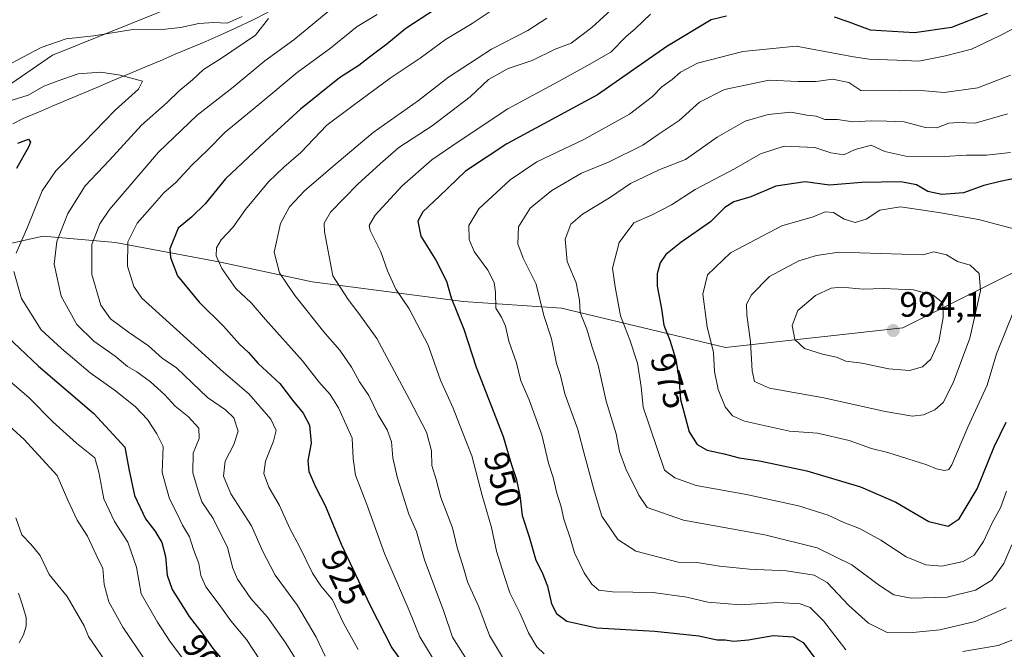
# Model space of a CAD drawing. Units: metres. Extents: x 659315 to 660442, y 4700179 to 4702089.
# Drawn here: x 659506 to 659787, y 4700390 to 4700570 of the extents above; entities that cross this region are included whole.
import ezdxf
from ezdxf.enums import TextEntityAlignment as Align

# ---------------------------------------------------------------- set-up
doc = ezdxf.new("R2010")
doc.units = ezdxf.units.M
doc.header["$MEASUREMENT"] = 0
for name, color, linetype, lineweight in [('Arbolado forestal CxS', 92, 'Continuous', 0), ('Carátula', 7, 'Continuous', 5), ('Corriente natural lineal', 142, 'Continuous', 13), ('Curva de nivel maestra', 36, 'Continuous', 30), ('Curva de nivel normal', 36, 'Continuous', 0), ('Punto de cota en terreno', 7, 'Continuous', 0), ('Rótulo de curva de nivel directora', 19, 'Continuous', 0), ('Rótulo de punto de cota en terreno', 19, 'Continuous', 0)]:
    doc.layers.add(name, color=color, linetype=linetype, lineweight=lineweight)
doc.styles.add('Arial', font='txt', dxfattribs={"height": 0.2})

# ---------------------------------------------------------------- blocks, each defined once
blk = doc.blocks.new('*U159')
at = {"layer": 'Curva de nivel normal', "color": 36, "linetype": 'Continuous', "lineweight": 0}
blk.add_polyline3d([(659787.32, 4700435.26, 970), (659785.54, 4700430.46, 970), (659783.15, 4700426.21, 970), (659780.74, 4700420.87, 970), (659778.04, 4700417, 970), (659774.93, 4700415.21, 970), (659768.84, 4700413.91, 970), (659764.3, 4700414.25, 970), (659758.72, 4700416.54, 970), (659751.47, 4700421.32, 970), (659745.42, 4700424.64, 970), (659740.91, 4700426.35, 970), (659736.46, 4700428.39, 970), (659727.99, 4700431.02, 970), (659713.18, 4700434.29, 970), (659698.81, 4700436.85, 970), (659692.8, 4700439.07, 970), (659689.8, 4700441.2, 970), (659683.73, 4700459.13, 970), (659683.22, 4700464.95, 970), (659682.14, 4700471.7, 970), (659679.95, 4700478.4, 970), (659677.31, 4700485.2, 970), (659675.79, 4700493.42, 970), (659675.05, 4700498.76, 970), (659676.89, 4700506.09, 970), (659681.05, 4700511.73, 970), (659686.33, 4700513.98, 970), (659691.78, 4700516.77, 970), (659698.58, 4700521.2, 970), (659709.81, 4700527.08, 970), (659717.14, 4700531.3, 970), (659723.93, 4700533.52, 970), (659732.63, 4700533.12, 970), (659737.26, 4700531.67, 970), (659740.88, 4700531.02, 970), (659744.16, 4700532.55, 970), (659748.76, 4700533.84, 970), (659752.58, 4700532, 970), (659758.6, 4700530.64, 970), (659769.55, 4700530.57, 970), (659775.86, 4700530.94, 970), (659781.56, 4700531.01, 970), (659788.46, 4700531.74, 970)], dxfattribs=at)
blk = doc.blocks.new('*U160')
at = {"layer": 'Curva de nivel normal', "color": 36, "linetype": 'Continuous', "lineweight": 0}
blk.add_polyline3d([(659685.82, 4700571.12, 945), (659681.52, 4700567.07, 945), (659678.82, 4700564.71, 945), (659674.52, 4700560.29, 945), (659667.66, 4700556.43, 945), (659659.6, 4700551.92, 945), (659645.16, 4700544.21, 945), (659631.01, 4700534.77, 945), (659623.58, 4700529.66, 945), (659615.05, 4700522.2, 945), (659607.35, 4700513.84, 945), (659605.68, 4700510.9, 945), (659605.94, 4700509.52, 945), (659608.99, 4700503.38, 945), (659610.9, 4700497.97, 945), (659613.24, 4700492.79, 945), (659617.07, 4700487.19, 945), (659622.46, 4700476.84, 945), (659626.03, 4700466.86, 945), (659629.65, 4700458.87, 945), (659632.06, 4700452.54, 945), (659634.91, 4700445.32, 945), (659637.87, 4700433.97, 945), (659640.54, 4700424.87, 945), (659641.96, 4700418.18, 945), (659644.15, 4700411.23, 945), (659645.77, 4700406.27, 945), (659648.67, 4700400.42, 945), (659651.11, 4700394.84, 945), (659653.49, 4700390.92, 945), (659655.56, 4700388.87, 945)], dxfattribs=at)
blk = doc.blocks.new('*U161')
at = {"layer": 'Curva de nivel normal', "color": 36, "linetype": 'Continuous', "lineweight": 0}
for points in [[(659792.84, 4700568.84, 955), (659785.06, 4700564.88, 955), (659777.34, 4700561.14, 955), (659769.92, 4700559.31, 955), (659762.33, 4700557.72, 955), (659756, 4700558.06, 955), (659748.16, 4700558.28, 955), (659743.7, 4700559.01, 955), (659727.3, 4700562.03, 955), (659712.14, 4700560.54, 955), (659699.25, 4700557.15, 955), (659694.36, 4700554.59, 955), (659692.03, 4700552.53, 955), (659689.06, 4700550.46, 955), (659686.4, 4700547.68, 955), (659679.81, 4700542.62, 955), (659666.88, 4700535.45, 955), (659653.41, 4700529.08, 955), (659645.88, 4700523.9, 955), (659636.92, 4700515.64, 955), (659634.08, 4700510.96, 955), (659634.16, 4700506.94, 955), (659635.64, 4700503.54, 955), (659639.5, 4700498.18, 955), (659641.28, 4700494.7, 955), (659641.72, 4700491.89, 955), (659641.77, 4700487.36, 955), (659643.38, 4700484.85, 955), (659644.54, 4700482.26, 955), (659645.51, 4700477.98, 955), (659647.66, 4700471.81, 955), (659648.9, 4700466.69, 955), (659651.31, 4700461.24, 955), (659654.89, 4700451.32, 955), (659656.82, 4700443.22, 955), (659658.08, 4700439.14, 955), (659659.18, 4700434.66, 955), (659660.37, 4700430.79, 955), (659661.13, 4700427.28, 955), (659663.03, 4700421.67, 955), (659664.22, 4700417.7, 955), (659666.9, 4700411.97, 955), (659669.15, 4700408.72, 955), (659671.11, 4700407.07, 955), (659675.06, 4700406.52, 955), (659686.61, 4700406.41, 955), (659696.18, 4700405.02, 955), (659702.14, 4700403.62, 955), (659711.47, 4700402.88, 955), (659722.14, 4700403.51, 955), (659728.47, 4700403.14, 955), (659731.34, 4700402.05, 955), (659735.13, 4700398.29, 955), (659741.52, 4700389.99, 955)], [(659774.8, 4700389.54, 955), (659784.88, 4700391.29, 955), (659792.07, 4700394, 955)]]:
    blk.add_polyline3d(points, dxfattribs=at)
blk = doc.blocks.new('*U162')
at = {"layer": 'Curva de nivel normal', "color": 36, "linetype": 'Continuous', "lineweight": 0}
blk.add_polyline3d([(659541.62, 4700387.33, 890), (659535.5, 4700396.52, 890), (659531.51, 4700403.75, 890), (659530.16, 4700408.68, 890), (659529.76, 4700413.23, 890), (659527.86, 4700417.1, 890), (659525.4, 4700422.43, 890), (659522.52, 4700426.97, 890), (659519.83, 4700432.71, 890), (659516.78, 4700439.74, 890), (659507.26, 4700450.05, 890), (659499.93, 4700456.65, 890)], dxfattribs=at)
blk = doc.blocks.new('*U163')
at = {"layer": 'Curva de nivel normal', "color": 36, "linetype": 'Continuous', "lineweight": 0}
blk.add_polyline3d([(659531.7, 4700385.09, 885), (659525.72, 4700393.83, 885), (659524.45, 4700396.86, 885), (659519.63, 4700405.21, 885), (659514.46, 4700411.54, 885), (659511.92, 4700416.88, 885), (659509.26, 4700420.12, 885), (659506.75, 4700422.8, 885), (659505.05, 4700427.66, 885)], dxfattribs=at)
blk = doc.blocks.new('*U165')
at = {"layer": 'Curva de nivel normal', "color": 36, "linetype": 'Continuous', "lineweight": 0}
blk.add_polyline3d([(659788.46, 4700553.78, 960), (659779.13, 4700550.16, 960), (659769.47, 4700548.86, 960), (659761.81, 4700549.45, 960), (659756.81, 4700549.25, 960), (659745.78, 4700549.35, 960), (659742.31, 4700551.7, 960), (659737.68, 4700552.62, 960), (659733.08, 4700552, 960), (659727.96, 4700552, 960), (659719.68, 4700552.31, 960), (659706.92, 4700549.69, 960), (659699.79, 4700546.04, 960), (659694.03, 4700540.87, 960), (659688.04, 4700536.88, 960), (659683.61, 4700533.82, 960), (659674.1, 4700529.02, 960), (659666.19, 4700525.86, 960), (659657.74, 4700520.93, 960), (659651.55, 4700515.85, 960), (659648.26, 4700510.56, 960), (659648.03, 4700505.72, 960), (659649.53, 4700501.66, 960), (659653.23, 4700494.2, 960), (659655.41, 4700485.32, 960), (659657.62, 4700478.68, 960), (659659.09, 4700471.65, 960), (659660.17, 4700468.2, 960), (659661.43, 4700463, 960), (659665.18, 4700452.76, 960), (659667.12, 4700445.23, 960), (659669.91, 4700435.07, 960), (659671.97, 4700428.07, 960), (659676.52, 4700421.45, 960), (659681.68, 4700418.13, 960), (659693.72, 4700414.98, 960), (659699.14, 4700414.95, 960), (659705.54, 4700413.9, 960), (659714.06, 4700413.05, 960), (659724.62, 4700412.55, 960), (659732.49, 4700411.27, 960), (659736.16, 4700409.19, 960), (659742.31, 4700402.7, 960), (659747.91, 4700397.64, 960), (659753.27, 4700394.98, 960), (659759.64, 4700394.89, 960), (659768.31, 4700395.71, 960), (659778.39, 4700398.12, 960), (659787.16, 4700401.99, 960)], dxfattribs=at)
blk = doc.blocks.new('*U166')
at = {"layer": 'Curva de nivel normal', "color": 36, "linetype": 'Continuous', "lineweight": 0}
for points in [[(659502.17, 4700556.29, 910), (659512.22, 4700561.68, 910), (659519.31, 4700564.12, 910), (659527.22, 4700565.01, 910), (659538.95, 4700566.85, 910), (659546.74, 4700566.79, 910), (659551.92, 4700567.3, 910), (659557.13, 4700568.51, 910), (659561.44, 4700568.73, 910), (659565.22, 4700568.58, 910), (659569.5, 4700570.52, 910)], [(659577.02, 4700569.86, 910), (659573.29, 4700565.2, 910), (659563.29, 4700558.39, 910), (659558.48, 4700555.36, 910), (659555.33, 4700552.44, 910), (659551.56, 4700549.25, 910), (659548.08, 4700545.96, 910), (659540.8, 4700539.53, 910), (659531.67, 4700529.53, 910), (659524.74, 4700522.2, 910), (659519.78, 4700514.39, 910), (659516.68, 4700506.34, 910), (659515.9, 4700499.9, 910), (659517.94, 4700490.82, 910), (659522.42, 4700482.76, 910), (659527.27, 4700477.98, 910), (659533.32, 4700473.7, 910), (659536.86, 4700470.76, 910), (659539.5, 4700469.25, 910), (659543.41, 4700466.38, 910), (659547.43, 4700462.7, 910), (659550.42, 4700459.5, 910), (659554.23, 4700456.44, 910), (659557.12, 4700453.2, 910), (659557.28, 4700450.27, 910), (659555.55, 4700446.1, 910), (659555.4, 4700440.44, 910), (659556.98, 4700435.32, 910), (659558.03, 4700432.21, 910), (659561.22, 4700427.41, 910), (659565.29, 4700419.18, 910), (659566.79, 4700413.27, 910), (659568.12, 4700410.13, 910), (659572, 4700404.66, 910), (659576.74, 4700399.37, 910), (659581.92, 4700391.91, 910), (659585.33, 4700386.43, 910)]]:
    blk.add_polyline3d(points, dxfattribs=at)
blk = doc.blocks.new('*U167')
at = {"layer": 'Curva de nivel normal', "color": 36, "linetype": 'Continuous', "lineweight": 0}
for points in [[(659501.46, 4700545.84, 905), (659508.48, 4700548.07, 905), (659513, 4700550.58, 905), (659516.81, 4700552.02, 905), (659522.74, 4700554.12, 905), (659529.2, 4700554.66, 905), (659534.72, 4700553.76, 905), (659541.11, 4700552.05, 905), (659539.98, 4700549.8, 905), (659533.32, 4700543.82, 905), (659524.52, 4700534.68, 905), (659516.36, 4700526.48, 905), (659512.53, 4700520.84, 905), (659508.34, 4700510.5, 905), (659505.11, 4700503.02, 905)], [(659504.42, 4700497.86, 905), (659506.6, 4700490.11, 905), (659512.24, 4700481.22, 905), (659517.99, 4700475.86, 905), (659526.16, 4700468.91, 905), (659533.06, 4700464.1, 905), (659539, 4700459.39, 905), (659542.55, 4700455.69, 905), (659545.15, 4700451.54, 905), (659546.94, 4700447.96, 905), (659546.69, 4700440.58, 905), (659548.8, 4700433.06, 905), (659551.02, 4700428.75, 905), (659552.5, 4700425.56, 905), (659554.47, 4700422.2, 905), (659555.61, 4700418.6, 905), (659557.19, 4700414.64, 905), (659557.72, 4700411.17, 905), (659559.1, 4700407.97, 905), (659562.9, 4700402.97, 905), (659566.29, 4700398.26, 905), (659570.72, 4700392.97, 905), (659574.56, 4700387.23, 905)]]:
    blk.add_polyline3d(points, dxfattribs=at)
blk = doc.blocks.new('*U168')
at = {"layer": 'Curva de nivel normal', "color": 36, "linetype": 'Continuous', "lineweight": 0}
blk.add_polyline3d([(659607.95, 4700571, 920), (659602.24, 4700567.67, 920), (659594.71, 4700561.49, 920), (659585.14, 4700554.54, 920), (659574.79, 4700545.89, 920), (659564.54, 4700537.44, 920), (659559.72, 4700532.52, 920), (659555.15, 4700528.16, 920), (659550.56, 4700523.19, 920), (659547.18, 4700520.2, 920), (659543.86, 4700516.39, 920), (659539.56, 4700511.62, 920), (659536.93, 4700506.26, 920), (659536.83, 4700499.35, 920), (659538.67, 4700493.51, 920), (659540.88, 4700490.26, 920), (659552.78, 4700479.52, 920), (659564.15, 4700469.16, 920), (659571.43, 4700462.97, 920), (659577.64, 4700455.76, 920), (659579.18, 4700452.51, 920), (659578.44, 4700449.47, 920), (659576.1, 4700443.77, 920), (659575.68, 4700440.27, 920), (659577.06, 4700436.4, 920), (659580.16, 4700431.2, 920), (659583.06, 4700424.62, 920), (659585.87, 4700419.43, 920), (659589.58, 4700411.87, 920), (659591.9, 4700408.26, 920), (659595.24, 4700404.25, 920), (659598.38, 4700397.64, 920), (659602.59, 4700390.11, 920)], dxfattribs=at)
blk = doc.blocks.new('*U170')
at = {"layer": 'Curva de nivel normal', "color": 36, "linetype": 'Continuous', "lineweight": 0}
blk.add_polyline3d([(659640.98, 4700572.47, 930), (659635.05, 4700568.5, 930), (659627.42, 4700563.92, 930), (659620.2, 4700558.63, 930), (659611.63, 4700552.87, 930), (659601.46, 4700545.36, 930), (659593.59, 4700539.53, 930), (659586.23, 4700531.71, 930), (659581.34, 4700527.57, 930), (659577.02, 4700523.37, 930), (659570.43, 4700515.5, 930), (659566.83, 4700510.4, 930), (659563.52, 4700506.83, 930), (659562.14, 4700504.53, 930), (659562.09, 4700502.32, 930), (659563.66, 4700498.68, 930), (659567.67, 4700492.98, 930), (659572.08, 4700488.86, 930), (659576.16, 4700484.16, 930), (659586.73, 4700472.34, 930), (659591.31, 4700466.37, 930), (659594.56, 4700462.79, 930), (659596.92, 4700458.99, 930), (659600.79, 4700450.36, 930), (659601.15, 4700444.55, 930), (659601.77, 4700439.82, 930), (659605.05, 4700431.44, 930), (659610.01, 4700417.51, 930), (659617.11, 4700401.2, 930), (659620.11, 4700393.76, 930), (659625.23, 4700385.25, 930)], dxfattribs=at)
blk = doc.blocks.new('*U171')
at = {"layer": 'Curva de nivel normal', "color": 36, "linetype": 'Continuous', "lineweight": 0}
blk.add_polyline3d([(659595.58, 4700573.2, 915), (659584.2, 4700563.86, 915), (659575.98, 4700557.82, 915), (659566.91, 4700550.34, 915), (659556.66, 4700542.34, 915), (659545.69, 4700531.78, 915), (659531.65, 4700515.5, 915), (659528.91, 4700511.42, 915), (659526.64, 4700505.5, 915), (659526.62, 4700497, 915), (659529.2, 4700488.24, 915), (659531.96, 4700484.34, 915), (659537.08, 4700480.5, 915), (659542.77, 4700476.63, 915), (659546.74, 4700473.14, 915), (659550.74, 4700470.39, 915), (659559.61, 4700461.95, 915), (659564.78, 4700458.39, 915), (659567.14, 4700456.17, 915), (659568.32, 4700452.37, 915), (659567.14, 4700448.54, 915), (659564.68, 4700443.74, 915), (659564.22, 4700439.47, 915), (659566.28, 4700434.46, 915), (659572.12, 4700425.33, 915), (659575.32, 4700418.22, 915), (659578.94, 4700411.3, 915), (659585.26, 4700402.66, 915), (659590.54, 4700393.61, 915), (659593.17, 4700388.24, 915)], dxfattribs=at)
blk = doc.blocks.new('*U172')
at = {"layer": 'Curva de nivel normal', "color": 36, "linetype": 'Continuous', "lineweight": 0}
blk.add_polyline3d([(659787.58, 4700542.78, 965), (659778.33, 4700540.07, 965), (659773.47, 4700540.29, 965), (659770.81, 4700540.08, 965), (659767.47, 4700538.73, 965), (659764.22, 4700538.82, 965), (659758.12, 4700540.48, 965), (659753.16, 4700540.62, 965), (659748.79, 4700540.71, 965), (659743.47, 4700540.44, 965), (659739.14, 4700541.11, 965), (659735.47, 4700541.17, 965), (659733.07, 4700542.06, 965), (659730.38, 4700542.41, 965), (659725.81, 4700543.23, 965), (659719.32, 4700542.6, 965), (659712.81, 4700540.65, 965), (659704.81, 4700536.1, 965), (659695.81, 4700529.72, 965), (659688.47, 4700526.84, 965), (659680.14, 4700522.91, 965), (659674.14, 4700518.81, 965), (659666.47, 4700514.13, 965), (659663.14, 4700511.3, 965), (659661.55, 4700507.05, 965), (659662.1, 4700500.69, 965), (659664.67, 4700494.64, 965), (659665.59, 4700489.63, 965), (659665.8, 4700486.12, 965), (659667.74, 4700481.44, 965), (659669.15, 4700476.58, 965), (659670.92, 4700471.17, 965), (659673.2, 4700460.87, 965), (659676.03, 4700451.54, 965), (659677.04, 4700446.54, 965), (659678.77, 4700441.58, 965), (659682.54, 4700434.12, 965), (659684.9, 4700430.63, 965), (659695.25, 4700426.98, 965), (659718.42, 4700422.82, 965), (659733.32, 4700419.06, 965), (659743.22, 4700414.28, 965), (659751.1, 4700408.34, 965), (659755.18, 4700405.72, 965), (659760.07, 4700404.74, 965), (659770.37, 4700405.06, 965), (659778.46, 4700406.99, 965), (659783.09, 4700409.9, 965), (659786.54, 4700414.61, 965), (659788.83, 4700419.95, 965)], dxfattribs=at)
blk = doc.blocks.new('*U176')
at = {"layer": 'Curva de nivel normal', "color": 36, "linetype": 'Continuous', "lineweight": 0}
blk.add_polyline3d([(659656.3, 4700570, 935), (659650.89, 4700566.48, 935), (659640.57, 4700561.16, 935), (659628.25, 4700553.21, 935), (659619.76, 4700546.53, 935), (659606.8, 4700537.47, 935), (659595.29, 4700527.77, 935), (659587.3, 4700520.79, 935), (659582.98, 4700516.23, 935), (659580.39, 4700511.46, 935), (659578.65, 4700503.34, 935), (659580.15, 4700497.42, 935), (659584.54, 4700490.94, 935), (659593.16, 4700480.14, 935), (659597.36, 4700475.44, 935), (659600.62, 4700470.6, 935), (659602.96, 4700466.36, 935), (659605.56, 4700462.45, 935), (659608.21, 4700456.94, 935), (659610.81, 4700452.71, 935), (659612.06, 4700449.28, 935), (659612.39, 4700444.74, 935), (659613.74, 4700438.96, 935), (659617.02, 4700428.73, 935), (659619.13, 4700423.78, 935), (659621.45, 4700415.66, 935), (659626.95, 4700400.99, 935), (659629.38, 4700393.6, 935), (659633.47, 4700387.2, 935)], dxfattribs=at)
blk = doc.blocks.new('*U177')
at = {"layer": 'Curva de nivel normal', "color": 36, "linetype": 'Continuous', "lineweight": 0}
blk.add_polyline3d([(659683.25, 4700580.37, 940), (659669.08, 4700567.31, 940), (659663.2, 4700562.88, 940), (659658.69, 4700561.14, 940), (659652.17, 4700557.97, 940), (659645.31, 4700555.65, 940), (659639.64, 4700552.57, 940), (659634.47, 4700547.6, 940), (659623.64, 4700539.36, 940), (659614.14, 4700533.12, 940), (659608.81, 4700528.45, 940), (659602.47, 4700522.72, 940), (659594.68, 4700514.74, 940), (659592.85, 4700511.55, 940), (659592.92, 4700509.15, 940), (659595.33, 4700496.6, 940), (659599.73, 4700489.84, 940), (659602.75, 4700485.81, 940), (659607.89, 4700478.73, 940), (659617.15, 4700461.33, 940), (659621.98, 4700452.07, 940), (659623.4, 4700446.75, 940), (659623.53, 4700442.52, 940), (659624.77, 4700438.54, 940), (659626.14, 4700433.39, 940), (659629.44, 4700424.8, 940), (659630.77, 4700419.19, 940), (659632.57, 4700413.39, 940), (659633.7, 4700409.45, 940), (659636.93, 4700402.33, 940), (659639.98, 4700394.14, 940), (659643.94, 4700387.43, 940)], dxfattribs=at)
blk = doc.blocks.new('*U178')
at = {"layer": 'Curva de nivel normal', "color": 36, "linetype": 'Continuous', "lineweight": 0}
blk.add_polyline3d([(659500.57, 4700468.95, 895), (659508.78, 4700461.83, 895), (659515.51, 4700455.02, 895), (659522.32, 4700448.92, 895), (659527.52, 4700444.74, 895), (659528.66, 4700440.69, 895), (659530.12, 4700433.08, 895), (659533.1, 4700426.63, 895), (659536.92, 4700420.72, 895), (659539.43, 4700413.54, 895), (659540.68, 4700406.02, 895), (659545.39, 4700397.87, 895), (659548.85, 4700392.53, 895), (659556.93, 4700381.7, 895)], dxfattribs=at)
blk = doc.blocks.new('*U183')
at = {"layer": 'Curva de nivel maestra', "color": 36, "linetype": 'Continuous', "lineweight": 30}
blk.add_polyline3d([(659624.62, 4700572.59, 925), (659616.1, 4700567.09, 925), (659610.72, 4700562.6, 925), (659605.78, 4700558.9, 925), (659602.74, 4700556.54, 925), (659597.21, 4700553.04, 925), (659586.08, 4700544.11, 925), (659576.14, 4700534.93, 925), (659564.77, 4700524.21, 925), (659558.96, 4700517.08, 925), (659555.1, 4700513.3, 925), (659551.28, 4700510.14, 925), (659548.86, 4700504.24, 925), (659549.04, 4700501.78, 925), (659551.1, 4700496.59, 925), (659557.28, 4700489.04, 925), (659564.18, 4700482.29, 925), (659568.76, 4700477.14, 925), (659571.32, 4700474.7, 925), (659574.06, 4700471.61, 925), (659580.19, 4700465.96, 925), (659583.82, 4700461.2, 925), (659586.85, 4700457.5, 925), (659588.7, 4700454.08, 925), (659589.18, 4700448.96, 925), (659588.25, 4700443.99, 925), (659588.47, 4700440.87, 925), (659590.5, 4700436.24, 925), (659593.11, 4700431.18, 925), (659597.71, 4700420.11, 925), (659605.95, 4700402.69, 925), (659612.12, 4700390.56, 925), (659623.41, 4700374.95, 925)], dxfattribs=at)
blk = doc.blocks.new('*U185')
at = {"layer": 'Curva de nivel maestra', "color": 36, "linetype": 'Continuous', "lineweight": 30}
for points in [[(659505.62, 4700534.41, 900), (659508.61, 4700535.49, 900), (659509.2, 4700534.67, 900), (659508.74, 4700533.44, 900), (659505.2, 4700527.2, 900)], [(659500.59, 4700481.07, 900), (659511.46, 4700470.87, 900), (659527.26, 4700457.32, 900), (659536.09, 4700447.81, 900), (659537.22, 4700441.61, 900), (659538.81, 4700434.04, 900), (659541.94, 4700427.35, 900), (659544.61, 4700423.89, 900), (659546.64, 4700420.57, 900), (659547.69, 4700416.65, 900), (659548.08, 4700411.32, 900), (659549.57, 4700407.21, 900), (659554.43, 4700399.54, 900), (659558.29, 4700394.5, 900), (659561.17, 4700390.39, 900), (659564.44, 4700386.5, 900)]]:
    blk.add_polyline3d(points, dxfattribs=at)
blk = doc.blocks.new('*U187')
at = {"layer": 'Curva de nivel maestra', "color": 36, "linetype": 'Continuous', "lineweight": 30}
for points in [[(659781.8, 4700571.34, 950), (659771.63, 4700567.37, 950), (659761.04, 4700565.81, 950), (659748.49, 4700566.55, 950), (659742.2, 4700568.92, 950), (659738.26, 4700570.31, 950)], [(659707.47, 4700570.59, 950), (659703.12, 4700569.52, 950), (659690.47, 4700561.9, 950), (659670.74, 4700548.15, 950), (659644.89, 4700534.22, 950), (659633.1, 4700526.44, 950), (659625.75, 4700519.26, 950), (659620.94, 4700514.86, 950), (659619.57, 4700512.2, 950), (659620.42, 4700507.92, 950), (659624.7, 4700501.08, 950), (659627.68, 4700495.11, 950), (659629.09, 4700490.31, 950), (659632.66, 4700481.39, 950), (659636.2, 4700470.59, 950), (659643.89, 4700450.83, 950), (659646.19, 4700442.73, 950), (659647.58, 4700438.84, 950), (659648.61, 4700434.01, 950), (659649.29, 4700428.32, 950), (659651.24, 4700422.18, 950), (659653.19, 4700415.56, 950), (659654.93, 4700412.1, 950), (659656.46, 4700408.18, 950), (659657.66, 4700403.17, 950), (659659.06, 4700400.34, 950), (659662, 4700398.24, 950), (659670.56, 4700396.26, 950), (659687.08, 4700395.38, 950), (659699.65, 4700393.99, 950), (659704.81, 4700392.91, 950), (659707.14, 4700392.85, 950), (659709.47, 4700392.52, 950), (659713.81, 4700392.84, 950), (659720.81, 4700394.16, 950), (659726.48, 4700393.77, 950), (659729.36, 4700392.09, 950), (659732.98, 4700387.25, 950)]]:
    blk.add_polyline3d(points, dxfattribs=at)
blk = doc.blocks.new('5PATER')
at = {"layer": 'Carátula', "linetype": 'Continuous', "lineweight": 5}
h = blk.add_hatch(color=250, dxfattribs=at)
edge = h.paths.add_edge_path()
edge.add_ellipse((0, 0.01), major_axis=(-1.33, -1.34), ratio=0.999422, start_angle=0, end_angle=360)

msp = doc.modelspace()

# ---------------------------------------------------------------- linework, layer by layer
at = {"layer": 'Arbolado forestal CxS', "color": 92, "linetype": 'Continuous', "lineweight": 0}
for points in [[(659788.68, 4700600.71, 943.54), (659767.75, 4700599.4, 944.07), (659725.96, 4700614.58, 940.59), (659706.69, 4700620.95, 938.6), (659683.7, 4700624.66, 935.54), (659671.02, 4700623.61, 933.26), (659635.31, 4700607.84, 922.08), (659515.49, 4700559.48, 906.95), (659493.11, 4700544.14, 904.36), (659480.1, 4700533.55, 901.94), (659476.01, 4700522.61, 898.89), (659477.05, 4700509.93, 895.52), (659496.01, 4700504.19, 902.21), (659512.83, 4700507.93, 909.6), (659533.39, 4700506.06, 919.72), (659563.3, 4700500.45, 930.57), (659589.47, 4700494.85, 938.06), (659632.46, 4700489.24, 951.76), (659660.49, 4700487.37, 963.68), (659707.22, 4700476.16, 982.61), (659757.69, 4700481.76, 993.37), (659802.55, 4700504.19, 978.13)], [(659802.55, 4700504.19, 978.13), (659757.69, 4700481.76, 993.37), (659707.22, 4700476.16, 982.61), (659707.22, 4700476.16, 982.61), (659660.49, 4700487.37, 963.68), (659632.46, 4700489.24, 951.76), (659589.47, 4700494.85, 938.06), (659563.3, 4700500.45, 930.57), (659533.39, 4700506.06, 919.72), (659512.83, 4700507.93, 909.6), (659496.01, 4700504.19, 902.21), (659477.05, 4700509.93, 895.52), (659476.01, 4700522.61, 898.89), (659480.1, 4700533.55, 901.94), (659493.11, 4700544.14, 904.36), (659515.49, 4700559.48, 906.95), (659635.31, 4700607.84, 922.08), (659671.02, 4700623.61, 933.26), (659683.7, 4700624.66, 935.54), (659706.69, 4700620.95, 938.6), (659725.96, 4700614.58, 940.59), (659767.75, 4700599.4, 944.07), (659788.68, 4700600.71, 943.54)], [(659788.68, 4700600.71, 943.54), (659767.75, 4700599.4, 944.07), (659725.96, 4700614.58, 940.59), (659706.69, 4700620.95, 938.6), (659683.7, 4700624.66, 935.54), (659671.02, 4700623.61, 933.26), (659635.31, 4700607.84, 922.08), (659515.49, 4700559.48, 906.95), (659493.11, 4700544.14, 904.36), (659480.1, 4700533.55, 901.94), (659476.01, 4700522.61, 898.89), (659477.05, 4700509.93, 895.52), (659496.01, 4700504.19, 902.21), (659512.83, 4700507.93, 909.6), (659533.39, 4700506.06, 919.72), (659563.3, 4700500.45, 930.57), (659589.47, 4700494.85, 938.06), (659632.46, 4700489.24, 951.76), (659660.49, 4700487.37, 963.68), (659707.22, 4700476.16, 982.61), (659757.69, 4700481.76, 993.37), (659802.55, 4700504.19, 978.13)], [(659788.68, 4700600.71, 943.54), (659767.75, 4700599.4, 944.07), (659725.96, 4700614.58, 940.59), (659706.69, 4700620.95, 938.6), (659683.7, 4700624.66, 935.54), (659671.02, 4700623.61, 933.26), (659635.31, 4700607.84, 922.08), (659515.49, 4700559.48, 906.95), (659493.11, 4700544.14, 904.36), (659480.1, 4700533.55, 901.94), (659476.01, 4700522.61, 898.89), (659477.05, 4700509.93, 895.52), (659496.01, 4700504.19, 902.21), (659512.83, 4700507.93, 909.6), (659533.39, 4700506.06, 919.72), (659563.3, 4700500.45, 930.57), (659589.47, 4700494.85, 938.06), (659632.46, 4700489.24, 951.76), (659660.49, 4700487.37, 963.68), (659707.22, 4700476.16, 982.61), (659757.69, 4700481.76, 993.37), (659802.55, 4700504.19, 978.13)]]:
    msp.add_polyline3d(points, dxfattribs=at)
at = {"layer": 'Corriente natural lineal', "color": 142, "linetype": 'Continuous', "lineweight": 13}
for points in [[(659576.86, 4700571.7, 910.24), (659572.44, 4700569.42, 909.66), (659567.95, 4700567.32, 909.35), (659563.45, 4700565.22, 908.65), (659559.12, 4700563.39, 907.57), (659554.78, 4700561.56, 907.47), (659550.45, 4700559.73, 907.26), (659546.12, 4700557.89, 906.05), (659541.78, 4700556.06, 905.59), (659537.45, 4700554.23, 905.08), (659533.12, 4700552.4, 904.61), (659528.79, 4700550.57, 904), (659524.45, 4700548.74, 903.43), (659520.12, 4700546.9, 903.06), (659515.79, 4700545.07, 902.49), (659511.45, 4700543.24, 902.05), (659507.12, 4700541.41, 901.91), (659504.14, 4700539.86, 901.65)], [(659505.74, 4700406.21, 882.67), (659506.87, 4700402.72, 882.44), (659507.99, 4700399.23, 882.29), (659507.91, 4700396.77, 882.07), (659507.15, 4700394.31, 881.75), (659505.93, 4700392.06, 881.42)]]:
    msp.add_polyline3d(points, dxfattribs=at)
at = {"layer": 'Curva de nivel maestra', "color": 36, "linetype": 'Continuous', "lineweight": 30}
for points in [[(659791, 4700524.61, 975), (659785.46, 4700523.51, 975), (659780.8, 4700522.34, 975), (659774.98, 4700520.2, 975), (659768.81, 4700519.73, 975), (659764.87, 4700520.59, 975), (659761.66, 4700522.55, 975), (659757.2, 4700523.37, 975), (659746.02, 4700523.14, 975), (659736.88, 4700522.42, 975), (659729.94, 4700523.34, 975), (659721.52, 4700522.1, 975), (659714.42, 4700519.06, 975), (659709.63, 4700517.66, 975), (659707, 4700516.06, 975), (659702.9, 4700512.01, 975), (659694.46, 4700506.11, 975), (659690.21, 4700502.68, 975), (659688.58, 4700500.27, 975), (659687.72, 4700497.16, 975), (659687.78, 4700493.6, 975), (659688.98, 4700487.2, 975), (659689.68, 4700482.53, 975), (659691.37, 4700478.22, 975), (659693.09, 4700472.77, 975), (659693.88, 4700467.49, 975), (659694.41, 4700461.35, 975), (659696.9, 4700452.16, 975), (659699.1, 4700448.49, 975), (659701.99, 4700446.95, 975), (659706.86, 4700445.83, 975), (659711.14, 4700444.69, 975), (659716.94, 4700443.85, 975), (659730.36, 4700441.01, 975), (659745.64, 4700436.52, 975), (659755.72, 4700432.07, 975), (659765.1, 4700426.58, 975), (659770.62, 4700425.28, 975)], [(659770.62, 4700425.28, 975), (659773.8, 4700427.32, 975), (659778.95, 4700435.93, 975), (659783.75, 4700447.91, 975), (659787.15, 4700454.89, 975)]]:
    msp.add_polyline3d(points, dxfattribs=at)
at = {"layer": 'Curva de nivel normal', "color": 36, "linetype": 'Continuous', "lineweight": 0}
for points in [[(659789.74, 4700509.9, 980), (659779.27, 4700512.67, 980), (659767.95, 4700514.59, 980), (659757.03, 4700516.28, 980), (659751.19, 4700515.33, 980), (659747.3, 4700512.71, 980), (659744.11, 4700511.79, 980), (659741.01, 4700512.73, 980), (659737.94, 4700514.66, 980), (659735.64, 4700514.82, 980), (659732.21, 4700513.42, 980), (659723.22, 4700510.85, 980), (659708.66, 4700503.16, 980), (659702.07, 4700496.86, 980), (659700.74, 4700491.32, 980), (659702.03, 4700482.04, 980), (659703.81, 4700474.78, 980), (659704.12, 4700469.33, 980), (659705.1, 4700464.18, 980), (659707.1, 4700459.22, 980), (659709.25, 4700456.67, 980), (659712.59, 4700455.22, 980), (659725.47, 4700452.34, 980), (659733.47, 4700451.77, 980), (659742.47, 4700449.63, 980), (659748.81, 4700447.36, 980), (659753.47, 4700446.3, 980), (659759.17, 4700444.41, 980), (659764.6, 4700442.76, 980), (659767.29, 4700441.6, 980), (659769.62, 4700441.16, 980)], [(659760.52, 4700456.65, 985), (659763.67, 4700457.03, 985), (659766.86, 4700458.37, 985), (659769.21, 4700460.46, 985), (659772.1, 4700466.1, 985), (659776.79, 4700478.86, 985), (659779.82, 4700492.32, 985), (659779.5, 4700497.24, 985), (659776.89, 4700499.59, 985), (659773.28, 4700500.66, 985), (659770.14, 4700502.58, 985), (659766.53, 4700503.43, 985), (659763.41, 4700502.53, 985), (659739.47, 4700503.29, 985), (659733.14, 4700502.37, 985), (659728.1, 4700500.82, 985), (659719.79, 4700496.37, 985), (659714.66, 4700491.2, 985), (659713.19, 4700488.53, 985), (659713.27, 4700485.44, 985), (659714.37, 4700477.78, 985), (659714.83, 4700469.54, 985), (659715.47, 4700466.5, 985), (659719.77, 4700464.6, 985), (659735.26, 4700461.8, 985), (659752.75, 4700457.93, 985), (659760.52, 4700456.65, 985)], [(659759.66, 4700469.64, 990), (659763.35, 4700470.67, 990), (659765.67, 4700472.86, 990), (659767.97, 4700477.86, 990), (659769.26, 4700484.69, 990), (659769.14, 4700488.9, 990), (659766.41, 4700491.07, 990), (659760.78, 4700492.63, 990), (659752.14, 4700492.96, 990), (659746.47, 4700492.81, 990), (659740.26, 4700493.36, 990), (659737.31, 4700493.04, 990), (659732.9, 4700490.97, 990), (659727.81, 4700486.69, 990), (659726.21, 4700482.45, 990), (659726.95, 4700478.43, 990), (659729.73, 4700475.91, 990), (659734.81, 4700474.24, 990), (659738.81, 4700473.45, 990), (659741.47, 4700472.27, 990), (659746.02, 4700471.7, 990), (659753.79, 4700470.11, 990), (659759.66, 4700469.64, 990)], [(659769.62, 4700441.16, 980), (659770.86, 4700441.43, 980), (659771.72, 4700442.78, 980), (659776.3, 4700453.45, 980), (659781.72, 4700465.43, 980), (659784.39, 4700474.37, 980), (659789.38, 4700486.63, 980)]]:
    msp.add_polyline3d(points, dxfattribs=at)

# ---------------------------------------------------------------- block references
at = {"layer": 'Curva de nivel maestra', "color": 36, "linetype": 'Continuous', "lineweight": 30}
for name in ['*U187', '*U183', '*U185']:
    msp.add_blockref(name, (0, 0), dxfattribs=at)
at = {"layer": 'Curva de nivel normal', "color": 36, "linetype": 'Continuous', "lineweight": 0}
for name in ['*U177', '*U160', '*U161', '*U165', '*U172', '*U159', '*U176', '*U170', '*U168', '*U171', '*U166', '*U167', '*U178', '*U162', '*U163']:
    msp.add_blockref(name, (0, 0), dxfattribs=at)
at = {"layer": 'Punto de cota en terreno', "linetype": 'Continuous', "lineweight": 0}
msp.add_blockref('5PATER', (659755, 4700481, 994.1), dxfattribs=at)

# ---------------------------------------------------------------- texts
at = {"layer": 'Rótulo de curva de nivel directora', "color": 19, "linetype": 'Continuous', "lineweight": 0, "style": 'Arial'}
for s, rotation, p in [('975', -72.4847, (659691.33, 4700466.66)), ('950', -74.1479, (659643.7, 4700438.55)), ('925', -64.6849, (659598.28, 4700410.67)), ('900', -54.9799, (659559.34, 4700386.84))]:
    msp.add_text(s, height=7, rotation=rotation, dxfattribs=at).set_placement(p, align=Align.MIDDLE_CENTER)
at = {"layer": 'Rótulo de punto de cota en terreno', "color": 19, "linetype": 'Continuous', "lineweight": 0, "style": 'Arial'}
msp.add_text('994,1', height=7, dxfattribs=at).set_placement((659756.76, 4700482.76), align=Align.BOTTOM_LEFT)

doc.saveas('drawing.dxf')
